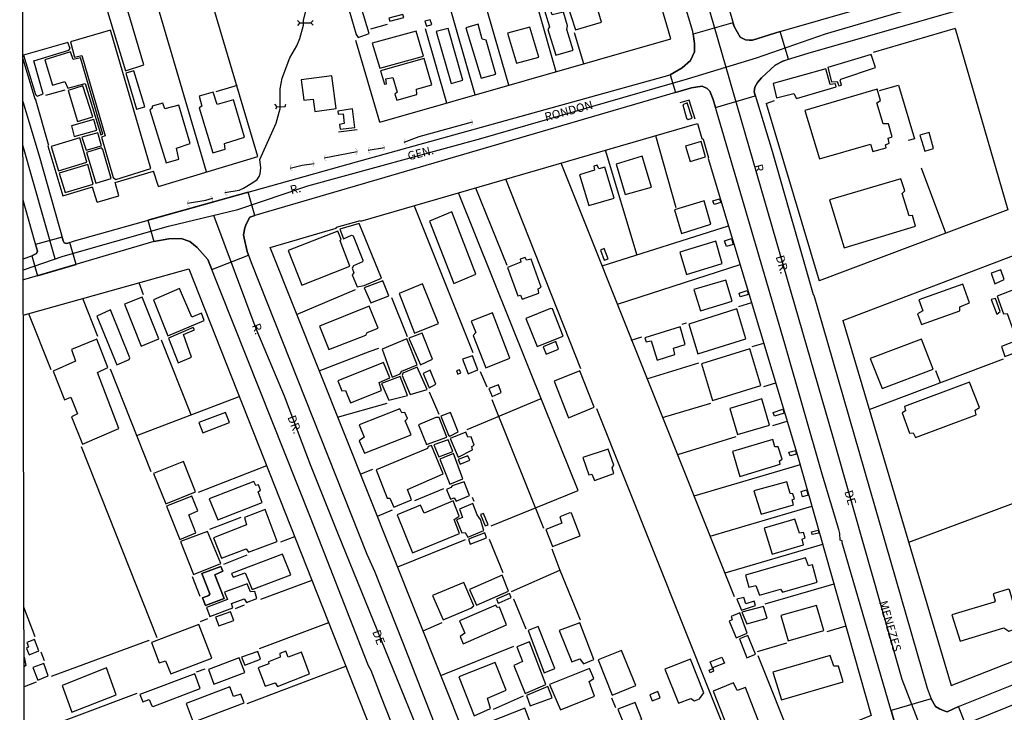
# Model space of a CAD drawing. Units: millimetres. Extents: x 175870 to 178336, y 1665781 to 1669149.
# Drawn here: x 175902 to 176132, y 1668245 to 1668407 of the extents above; entities that cross this region are included whole.
import ezdxf
from ezdxf.enums import TextEntityAlignment as Align

# ---------------------------------------------------------------- set-up
doc = ezdxf.new("R2010")
doc.units = ezdxf.units.MM
doc.header["$LTSCALE"] = 10
for name, color, linetype in [('V-BUEIRO', 5, 'Continuous'), ('V-EDIFICACAO', 2, 'Continuous'), ('V-ESCADA', 8, 'Continuous'), ('V-LOTE', 1, 'Continuous'), ('V-NOME_DOS_LOGRADOUROS', 7, 'Continuous'), ('V-PONTE_VIADUTO_PASSARELA', 2, 'Continuous'), ('V-QUADRA', 6, 'Continuous'), ('V-TESTADA', 141, 'Continuous'), ('V-VALETA', 6, 'Continuous')]:
    doc.layers.add(name, color=color, linetype=linetype)
for name, color, linetype, plot in [('V-CRUZAMENTO', 1, 'Continuous', False), ('V-EIXO_DE_LOGRADOURO', 3, 'Continuous', False), ('X-LIMITE_5000', 7, 'Continuous', False)]:
    doc.layers.add(name, color=color, linetype=linetype, plot=plot)
doc.styles.get("Standard").update_dxf_attribs({"font": 'ARIAL.TTF'})

# ---------------------------------------------------------------- blocks, each defined once
blk = doc.blocks.new('305')
at = {"color": 0, "linetype": 'ByBlock', "lineweight": -2, "const_width": 0.05}
blk.add_lwpolyline([(0.73, 0.39, 0.60863), (-0.73, 0.38)], format="xyb", dxfattribs=at)

msp = doc.modelspace()

# ---------------------------------------------------------------- linework, layer by layer
at = {"layer": 'V-CRUZAMENTO'}
for points in [[(176078.75, 1668396.78), (176080.53, 1668397.78), (176081.8568, 1668398.1844), (176079.88, 1668404.67), (176073.41, 1668402.66), (176072.62, 1668402.65), (176071.77, 1668402.76), (176070.52, 1668403.36), (176069.09, 1668405.84), (176068.8185, 1668406.7716), (176059.5159, 1668404.0609), (176059.84, 1668401.9), (176059.8, 1668399.94), (176058.85, 1668397.91), (176056.9, 1668396.16), (176054.12, 1668394.55), (176055.3396, 1668390.3778), (176059.11, 1668391.48), (176061.61, 1668391.86), (176062.75, 1668391.33), (176063.39, 1668390.74), (176064.18, 1668388.8), (176064.7387, 1668386.8939), (176074.0697, 1668389.6288), (176073.78, 1668390.58), (176073.94, 1668391.65), (176074.57, 1668392.77), (176075.53, 1668393.83)], [(175955.57, 1668361.18), (175956.69, 1668361.54), (175955.1431, 1668367.05), (175931.6228, 1668360.4468), (175933.02, 1668355.47), (175936.58, 1668356.11), (175939.42, 1668356.17), (175941.46, 1668355.45), (175943.22, 1668354.05), (175945.7, 1668351.23), (175946.6322, 1668348.8889), (175955.2338, 1668352.3142), (175954.93, 1668353.14), (175954.19, 1668356.28), (175954.08, 1668357.04), (175954.4, 1668358.66), (175954.67, 1668359.55)], [(175913.3499, 1668355.236), (175912.63, 1668354.98), (175912.01, 1668355.17), (175911.75, 1668355.66), (175911.5124, 1668356.4995), (175905.2938, 1668354.7554), (175905.73, 1668353.2), (175905.49, 1668352.67), (175904.39, 1668352.1), (175905.7564, 1668347.4531), (175914.852, 1668350.1276)], [(176121.72, 1668246.5), (176119.02, 1668245.28), (176118.36, 1668245.44), (176117.26, 1668245.91), (176116.33, 1668246.52), (176115.3, 1668248.33), (176105.8943, 1668245.5909), (176106.71, 1668242.79), (176106.69, 1668241.75), (176106.33, 1668240.82), (176105.61, 1668240.07), (176104.0676, 1668239.4149), (176107.499, 1668230.7949), (176125.1714, 1668237.8299)]]:
    msp.add_lwpolyline(points, close=True, dxfattribs=at)
at = {"layer": 'V-EDIFICACAO'}
for points in [[(175925.03, 1668415.96), (175920.6, 1668414.62), (175926.4, 1668395.46), (175930.7, 1668396.91), (175925.03, 1668415.96)], [(176031.16, 1668410.75), (176030.65, 1668411.55), (176029.91, 1668411.31), (176031.91, 1668405.06), (176038, 1668406.91), (176036.42, 1668412.29), (176031.16, 1668410.75)], [(175978.82, 1668409.65), (175980.47, 1668404.01), (175980.95, 1668403.32), (175983.52, 1668404.23), (175981.68, 1668410.44), (175978.82, 1668409.65)], [(176026.44, 1668408.63), (176025.56, 1668411.08), (176024.35, 1668410.68), (176025.78, 1668405.81), (176025.41, 1668405.2), (176027.29, 1668399.17), (176031.34, 1668400.3), (176029.86, 1668405.21), (176030.07, 1668406.06), (176029.09, 1668409.24), (176026.44, 1668408.63)], [(175988.11, 1668407.83), (175988.36, 1668407.1), (175991.62, 1668408.01), (175991.39, 1668408.7), (175988.11, 1668407.83)], [(175996.55, 1668407.1), (175996.99, 1668405.96), (175998.2, 1668406.33), (175997.86, 1668407.42), (175996.55, 1668407.1)], [(175922.91, 1668405.01), (175913.51, 1668402.3), (175914.46, 1668398.7), (175916.12, 1668399.11), (175921.64, 1668380.28), (175920.77, 1668379.92), (175923.53, 1668370.49), (175924.09, 1668370.01), (175932.31, 1668372.56), (175922.91, 1668405.01)], [(175984.26, 1668401.98), (175986.03, 1668396.08), (175996.25, 1668398.89), (175994.54, 1668404.75), (175984.26, 1668401.98)], [(175999.23, 1668404.68), (176002.78, 1668392.54), (176005.45, 1668393.3), (176002.02, 1668405.41), (175999.23, 1668404.68)], [(176010.05, 1668402.92), (176009.05, 1668406.44), (176006.22, 1668405.6), (176009.77, 1668393.77), (176013.22, 1668394.73), (176010.93, 1668402.71), (176010.05, 1668402.92)], [(176015.95, 1668404.31), (176018.09, 1668397.26), (176023.28, 1668398.66), (176021.2, 1668405.75), (176015.95, 1668404.31)], [(175902.48, 1668399.13), (175905.32, 1668389.93), (175905.68, 1668389.53), (175907.1, 1668390.1), (175904.9, 1668397.83), (175913.14, 1668400.35), (175913.42, 1668400.75), (175912.89, 1668402.13), (175902.48, 1668399.13)], [(175907.49, 1668398.03), (175909.3, 1668392.16), (175912.18, 1668392.96), (175912.89, 1668391.4), (175916.9, 1668392.49), (175920.61, 1668380.5), (175921.08, 1668380.62), (175915.84, 1668398.55), (175914.12, 1668398.11), (175913.49, 1668399.92), (175907.49, 1668398.03)], [(175986.2, 1668395.52), (175987.13, 1668392.33), (175987.59, 1668392.47), (175987.4, 1668393.64), (175989.08, 1668393.93), (175990.09, 1668390.49), (175989.55, 1668390.02), (175989.99, 1668388.64), (175994.74, 1668389.95), (175994.65, 1668391.18), (175998.24, 1668392.21), (175996.45, 1668398.34), (175986.2, 1668395.52)], [(176091.05, 1668396.24), (176091.94, 1668392.94), (176093.25, 1668392.99), (176093.67, 1668391.95), (176094.27, 1668392.16), (176093.98, 1668393.24), (176094.16, 1668393.56), (176102.24, 1668396.29), (176101.26, 1668399.29), (176091.05, 1668396.24)], [(175928.38, 1668395.5), (175926.45, 1668394.93), (175929, 1668386.52), (175930.9, 1668387.08), (175928.38, 1668395.5)], [(176078.26, 1668392.54), (176079, 1668389.16), (176083.11, 1668390.17), (176083.73, 1668389.02), (176093.02, 1668391.75), (176092.85, 1668392.41), (176091.6, 1668392.31), (176090.58, 1668395.96), (176078.26, 1668392.54)], [(175967.58, 1668393.34), (175968.18, 1668388.64), (175970.37, 1668388.83), (175970.82, 1668385.97), (175975.76, 1668386.66), (175974.78, 1668394.28), (175967.58, 1668393.34)], [(175916.42, 1668391.94), (175912.96, 1668390.85), (175915.14, 1668383.59), (175918.72, 1668384.7), (175916.42, 1668391.94)], [(175943.65, 1668389.57), (175944.31, 1668387.18), (175943.64, 1668386.82), (175946.88, 1668376.25), (175949.79, 1668377.16), (175949.59, 1668378.49), (175954.28, 1668379.93), (175951.68, 1668388.68), (175947.85, 1668387.62), (175946.93, 1668390.52), (175943.65, 1668389.57)], [(176085.66, 1668386.16), (176089.15, 1668374.89), (176101.1, 1668378.31), (176101.66, 1668376.55), (176104.74, 1668377.44), (176104.6, 1668378.17), (176105.43, 1668378.51), (176105.19, 1668379.68), (176106.17, 1668380), (176105.29, 1668383.09), (176104.04, 1668383.05), (176102.55, 1668387.97), (176103.4, 1668388.5), (176102.63, 1668391.17), (176085.66, 1668386.16)], [(175932.63, 1668387.18), (175932.68, 1668386.7), (175932.13, 1668386.29), (175935.93, 1668373.92), (175938.92, 1668374.82), (175938.38, 1668377.36), (175941.55, 1668378.47), (175938.88, 1668387.46), (175935.6, 1668386.61), (175935.14, 1668387.87), (175932.63, 1668387.18)], [(175976.14, 1668386.07), (175976.29, 1668385.3), (175977.39, 1668385.37), (175977.7, 1668383.11), (175976.57, 1668382.87), (175976.69, 1668381.84), (175980.2, 1668382.19), (175979.6, 1668386.57), (175976.14, 1668386.07)], [(176058.12, 1668387.99), (176057.05, 1668387.53), (176057.95, 1668384.41), (176058.32, 1668384.06), (176059.3, 1668384.42), (176058.12, 1668387.99)], [(175913.69, 1668382.61), (175914.38, 1668380.11), (175919.7, 1668381.6), (175918.93, 1668384.04), (175913.69, 1668382.61)], [(175908.93, 1668377.77), (175910.7, 1668372.05), (175917.36, 1668374.08), (175915.67, 1668379.78), (175908.93, 1668377.77)], [(175916.18, 1668379.96), (175917.13, 1668376.89), (175920.76, 1668377.92), (175919.87, 1668380.99), (175916.18, 1668379.96)], [(176112.65, 1668380.43), (176113.79, 1668376.67), (176115.87, 1668377.32), (176114.85, 1668381.05), (176112.65, 1668380.43)], [(175920.74, 1668377.42), (175917.25, 1668376.33), (175919.43, 1668369.12), (175923.06, 1668370.27), (175921.1, 1668377.08), (175920.74, 1668377.42)], [(176057.7, 1668377.84), (176058.8, 1668374.26), (176062.4, 1668375.34), (176061.37, 1668378.9), (176057.7, 1668377.84)], [(176041.41, 1668373.64), (176043.57, 1668366.5), (176049.7, 1668368.23), (176047.55, 1668375.51), (176041.41, 1668373.64)], [(175910.86, 1668371.51), (175912.24, 1668366.97), (175918.84, 1668368.95), (175917.53, 1668373.51), (175910.86, 1668371.51)], [(176038.75, 1668372.89), (176037.38, 1668372.48), (176037.01, 1668373.36), (176036.23, 1668373.13), (176036.34, 1668372.22), (176032.85, 1668371.14), (176035.02, 1668363.92), (176040.96, 1668365.65), (176038.75, 1668372.89)], [(176091.48, 1668365.22), (176094.93, 1668354.03), (176111.62, 1668359.11), (176110.9, 1668361.59), (176110.16, 1668361.49), (176108.49, 1668366.76), (176109.13, 1668367.32), (176108.22, 1668370.2), (176091.48, 1668365.22)], [(176055.11, 1668362.9), (176056.76, 1668357.37), (176063.62, 1668359.53), (176062.05, 1668365), (176055.11, 1668362.9)], [(175997.66, 1668360.22), (176003.4, 1668345.66), (176008.55, 1668347.83), (176002.91, 1668362.45), (175997.66, 1668360.22)], [(175981.18, 1668359.74), (175976.61, 1668358.36), (175977.48, 1668356.14), (175979.42, 1668356.94), (175979.74, 1668356.82), (175982.07, 1668351.1), (175981.98, 1668350.71), (175979.82, 1668349.81), (175979.54, 1668349.26), (175979.95, 1668348.17), (175979.54, 1668347.67), (175980.72, 1668344.82), (175982.35, 1668345.19), (175986.44, 1668346.87), (175981.18, 1668359.74)], [(175964.56, 1668353.38), (175967.76, 1668345.23), (175979.02, 1668349.72), (175976.74, 1668355.64), (175976.94, 1668355.99), (175976.18, 1668357.91), (175964.56, 1668353.38)], [(176038.6, 1668353.87), (176037.79, 1668353.45), (176038.66, 1668351.09), (176039.53, 1668351.45), (176038.6, 1668353.87)], [(176056.35, 1668353.01), (176057.91, 1668347.75), (176066.29, 1668350.33), (176064.82, 1668355.54), (176056.35, 1668353.01)], [(176021.55, 1668351.38), (176020.41, 1668351.09), (176020.14, 1668351.76), (176018.92, 1668351.38), (176019.11, 1668350.62), (176015.99, 1668349.39), (176018.35, 1668342.77), (176018.98, 1668342.89), (176019.39, 1668341.97), (176023.31, 1668343.41), (176023.12, 1668344.41), (176023.87, 1668344.76), (176021.55, 1668351.38)], [(176129.37, 1668348.1), (176130.22, 1668345.57), (176132.41, 1668346.55), (176131.61, 1668348.87), (176129.37, 1668348.1)], [(175932.95, 1668341.82), (175936.32, 1668333.35), (175944.82, 1668336.98), (175944.2, 1668338.65), (175941.95, 1668337.72), (175939.06, 1668344.46), (175932.95, 1668341.82)], [(175982.38, 1668344.62), (175983.91, 1668341.12), (175988.1, 1668342.77), (175986.7, 1668346.27), (175982.38, 1668344.62)], [(175996, 1668345.6), (175990.53, 1668343.3), (175994.14, 1668333.99), (175999.77, 1668336.26), (175996, 1668345.6)], [(176059.69, 1668344.21), (176061.24, 1668339.27), (176068.63, 1668341.48), (176067.17, 1668346.44), (176059.69, 1668344.21)], [(176112.45, 1668341.79), (176113.33, 1668339.21), (176112.1, 1668338.5), (176113.01, 1668336.04), (176122.01, 1668339.25), (176122.02, 1668340.2), (176124.26, 1668341.09), (176122.73, 1668345.5), (176112.45, 1668341.79)], [(176130.76, 1668342.66), (176132.25, 1668338.51), (176133.14, 1668338.59), (176135.43, 1668332.3), (176131.76, 1668330.84), (176132.59, 1668328.52), (176140.56, 1668331.5), (176136.39, 1668344.84), (176130.76, 1668342.66)], [(175930.28, 1668342.47), (175926.16, 1668340.78), (175930.07, 1668330.93), (175934.17, 1668332.69), (175930.28, 1668342.47)], [(176129.41, 1668341.9), (176130.71, 1668338.49), (176131.52, 1668339.06), (176130.38, 1668342.15), (176129.41, 1668341.9)], [(175971.9, 1668335.67), (175974.08, 1668330.14), (175982.78, 1668333.56), (175983.07, 1668334.19), (175985.62, 1668335.19), (175983.5, 1668340.33), (175971.9, 1668335.67)], [(176026.04, 1668339.78), (176020.27, 1668337.46), (176022.95, 1668330.89), (176029.05, 1668333.32), (176026.54, 1668339.73), (176026.04, 1668339.78)], [(175919.66, 1668338), (175924.34, 1668326.61), (175927.24, 1668327.79), (175927.38, 1668328.19), (175922.91, 1668339.47), (175919.66, 1668338)], [(176012.43, 1668338.77), (176007.46, 1668336.78), (176008.51, 1668334.18), (176007.88, 1668333.49), (176010.88, 1668325.88), (176016.53, 1668328.12), (176012.43, 1668338.77)], [(176058.51, 1668336.13), (176060.61, 1668329.12), (176071.86, 1668332.64), (176069.77, 1668339.67), (176058.51, 1668336.13)], [(175940, 1668333.68), (175942.56, 1668334.75), (175942.26, 1668335.34), (175936.51, 1668332.82), (175938.77, 1668327.07), (175941.89, 1668328.36), (175940, 1668333.68)], [(176048.15, 1668332.9), (176048.45, 1668331.96), (176049.66, 1668332.2), (176051.05, 1668327.67), (176055.21, 1668328.98), (176054.91, 1668330.46), (176057.65, 1668331.37), (176056.42, 1668335.51), (176048.15, 1668332.9)], [(175992.86, 1668332.84), (175995.55, 1668326.56), (175998.37, 1668327.89), (175995.98, 1668334.02), (175992.86, 1668332.84)], [(175913.72, 1668330.17), (175914.69, 1668327.42), (175909.4, 1668325.09), (175912.08, 1668318.4), (175913.6, 1668318.96), (175915.12, 1668315.13), (175913.74, 1668314.41), (175916.33, 1668308.02), (175924.79, 1668311.69), (175919.79, 1668324.75), (175922.24, 1668325.94), (175919.64, 1668332.58), (175913.72, 1668330.17)], [(175986.58, 1668330.27), (175988.88, 1668323.72), (175990.78, 1668324.48), (175991.22, 1668325.11), (175994.76, 1668326.61), (175992.37, 1668332.65), (175986.58, 1668330.27)], [(176024.35, 1668330.83), (176025.03, 1668329.11), (176027.93, 1668330.26), (176027.29, 1668332.01), (176024.35, 1668330.83)], [(176100.98, 1668328.07), (176103.78, 1668321.05), (176115.78, 1668325.55), (176113.02, 1668332.57), (176100.98, 1668328.07)], [(176005.38, 1668327.92), (176006.75, 1668324.44), (176008.98, 1668325.4), (176007.75, 1668328.7), (176005.38, 1668327.92)], [(176061.48, 1668326.78), (176064.06, 1668318.2), (176075.38, 1668321.7), (176072.78, 1668330.32), (176061.48, 1668326.78)], [(175976.14, 1668322.85), (175977.08, 1668320.47), (175977.96, 1668320.56), (175979.14, 1668317.65), (175986.42, 1668320.54), (175985.86, 1668322.44), (175988.35, 1668323.52), (175986.91, 1668327.15), (175976.14, 1668322.85)], [(175994.77, 1668326), (175991.42, 1668324.59), (175991.29, 1668324.07), (175993.11, 1668319.6), (175997.09, 1668320.79), (175994.77, 1668326)], [(175986.45, 1668322.17), (175988.15, 1668318.33), (175992.52, 1668319.39), (175990.81, 1668323.87), (175986.45, 1668322.17)], [(175996.17, 1668324.58), (175997.6, 1668321.21), (175999.14, 1668322.03), (175997.86, 1668325.31), (175996.17, 1668324.58)], [(176004.02, 1668325.18), (176004.33, 1668324.4), (176004.99, 1668324.68), (176004.73, 1668325.38), (176004.02, 1668325.18)], [(176026.89, 1668322.74), (176030.3, 1668314.17), (176036.26, 1668316.64), (176032.91, 1668325.14), (176026.89, 1668322.74)], [(176011.62, 1668321.05), (176012.38, 1668319.14), (176014.49, 1668320.06), (176013.84, 1668321.9), (176011.62, 1668321.05)], [(176109.03, 1668316.79), (176109.25, 1668315.8), (176108.49, 1668315.3), (176110.23, 1668310.53), (176111.09, 1668310.64), (176111.65, 1668309.51), (176125.85, 1668314.82), (176125.63, 1668315.92), (176126.6, 1668316.56), (176124.33, 1668322.52), (176109.03, 1668316.79)], [(176068.1, 1668316.38), (176069.92, 1668310.24), (176077.41, 1668312.43), (176075.61, 1668318.62), (176068.1, 1668316.38)], [(175943.6, 1668313.03), (175944.54, 1668310.61), (175950.8, 1668313.07), (175949.84, 1668315.44), (175943.6, 1668313.03)], [(175981.15, 1668312.49), (175982.38, 1668309.65), (175981.15, 1668308.79), (175982.44, 1668305.87), (175993.36, 1668310.15), (175991.97, 1668313.46), (175992.55, 1668313.98), (175991.91, 1668315.44), (175991.18, 1668315.29), (175990.73, 1668316.28), (175981.15, 1668312.49)], [(176000.33, 1668314.53), (176002.11, 1668310.08), (176002.43, 1668309.89), (176004.36, 1668310.84), (176002.57, 1668315.37), (176000.33, 1668314.53)], [(175999.19, 1668314.2), (175995.11, 1668312.54), (175996.95, 1668307.94), (176001.72, 1668309.65), (175999.93, 1668314.25), (175999.19, 1668314.2)], [(176002.48, 1668309.28), (176004.37, 1668304.96), (176007.76, 1668306.66), (176007.63, 1668307.4), (176008.17, 1668307.75), (176007.41, 1668309.73), (176006.68, 1668309.64), (176006.18, 1668310.81), (176002.48, 1668309.28)], [(175985.14, 1668301.97), (175987.77, 1668295.31), (175988.39, 1668295.3), (175989.29, 1668293.21), (175993.49, 1668294.91), (175992.52, 1668297.33), (176000.87, 1668301.02), (175998.16, 1668307.7), (175997.33, 1668307.42), (175997.24, 1668306.96), (175985.14, 1668301.97)], [(175998.72, 1668307.83), (175999.87, 1668305.01), (176003.12, 1668306.29), (176002.02, 1668309.02), (175998.72, 1668307.83)], [(176068.69, 1668306.25), (176070.47, 1668300.42), (176079.92, 1668303.28), (176079.72, 1668304.1), (176080.35, 1668304.45), (176079.43, 1668307.32), (176078.66, 1668307.35), (176078.14, 1668309.1), (176068.69, 1668306.25)], [(176003.31, 1668305.76), (176000.08, 1668304.49), (176002.46, 1668298.64), (176005.45, 1668299.85), (176003.31, 1668305.76)], [(176004.4, 1668304.37), (176004.85, 1668303.31), (176007.11, 1668304.21), (176006.69, 1668305.25), (176004.4, 1668304.37)], [(176033.6, 1668304.84), (176035.02, 1668300.81), (176035.75, 1668300.94), (176036.33, 1668299.49), (176040.93, 1668301.08), (176040.47, 1668302.43), (176040.93, 1668303.04), (176039.56, 1668306.82), (176033.6, 1668304.84)], [(175932.95, 1668301.13), (175935.84, 1668293.97), (175942.82, 1668296.82), (175940.02, 1668303.88), (175932.95, 1668301.13)], [(175946.02, 1668295.18), (175948.03, 1668290.24), (175958.44, 1668294.29), (175957.51, 1668296.8), (175958.07, 1668297.19), (175957.55, 1668298.46), (175956.95, 1668298.26), (175956.5, 1668299.27), (175946.02, 1668295.18)], [(176002.97, 1668298.25), (176002.69, 1668297.79), (176001.69, 1668297.35), (176002.62, 1668295.09), (176003.45, 1668295.41), (176003.93, 1668294.65), (176007.02, 1668295.94), (176005.78, 1668299.18), (176002.97, 1668298.25)], [(176073.74, 1668297.03), (176075.45, 1668291.6), (176083.01, 1668293.8), (176082.73, 1668294.93), (176083.22, 1668295.13), (176082.88, 1668296.37), (176082.23, 1668296.41), (176081.44, 1668299.17), (176073.74, 1668297.03)], [(175936.04, 1668293.44), (175939.11, 1668285.66), (175942.87, 1668287.17), (175941.26, 1668291.42), (175943.33, 1668292.36), (175941.96, 1668295.79), (175936.04, 1668293.44)], [(175996.44, 1668291.81), (175995.53, 1668293.71), (175990.06, 1668291.45), (175993.66, 1668282.48), (176004.73, 1668287.07), (176003.43, 1668290.35), (176004.65, 1668291.1), (176003.25, 1668294.69), (175996.44, 1668291.81)], [(176007.84, 1668294.05), (176004.69, 1668292.76), (176005.41, 1668290.8), (176004.02, 1668290.22), (176005.25, 1668287.2), (176006, 1668287.3), (176006.66, 1668286.21), (176010.38, 1668287.78), (176009.61, 1668290.3), (176008.86, 1668291.4), (176007.84, 1668294.05)], [(175954.31, 1668290.77), (175954.74, 1668289.09), (175946.99, 1668286.02), (175948.9, 1668281.29), (175954.69, 1668283.48), (175955.21, 1668282.66), (175961.99, 1668285.19), (175959.12, 1668292.64), (175954.31, 1668290.77)], [(176010.35, 1668291.75), (176009.67, 1668291.49), (176010.75, 1668288.84), (176011.44, 1668289.09), (176010.35, 1668291.75)], [(176030.58, 1668291.88), (176028.23, 1668290.93), (176028.67, 1668289.43), (176024.95, 1668288), (176026.53, 1668284), (176032.98, 1668286.52), (176030.96, 1668291.78), (176030.58, 1668291.88)], [(176076.12, 1668288.32), (176077.99, 1668282.22), (176085.36, 1668284.38), (176085.03, 1668285.68), (176085.78, 1668285.99), (176085.37, 1668287.3), (176084.4, 1668287.1), (176083.34, 1668290.43), (176076.12, 1668288.32)], [(175945.65, 1668287.51), (175939.27, 1668285.13), (175942.32, 1668277.47), (175948.76, 1668279.98), (175945.65, 1668287.51)], [(176006.83, 1668285.69), (176007.2, 1668284.54), (176011.01, 1668286.04), (176010.63, 1668287.21), (176006.83, 1668285.69)], [(175951.28, 1668277.65), (175951.67, 1668276.79), (175954.48, 1668277.8), (175956.08, 1668273.9), (175965.14, 1668277.33), (175963.24, 1668282.17), (175951.28, 1668277.65)], [(176071.8, 1668277.25), (176072.52, 1668274.46), (176074.22, 1668274.83), (176075.08, 1668272.58), (176079.98, 1668273.98), (176080.42, 1668273.27), (176088.58, 1668275.63), (176087.48, 1668279.71), (176086.51, 1668279.47), (176085.86, 1668281.35), (176071.8, 1668277.25)], [(175944.32, 1668277.65), (175948.71, 1668279.33), (175949.2, 1668278.23), (175947.37, 1668277.38), (175949.53, 1668271.83), (175945.17, 1668270.17), (175944.45, 1668271.97), (175945.95, 1668272.55), (175946.18, 1668272.91), (175944.32, 1668277.65), (175946.18, 1668272.91), (175945.95, 1668272.55), (175944.45, 1668271.97), (175945.17, 1668270.17), (175949.53, 1668271.83), (175947.37, 1668277.38), (175949.2, 1668278.23), (175948.71, 1668279.33)], [(175949.59, 1668273.26), (175950.29, 1668271.6), (175945.37, 1668269.72), (175946.16, 1668267.57), (175951.52, 1668269.65), (175951.23, 1668270.63), (175954.23, 1668271.73), (175954.77, 1668270.85), (175957.21, 1668271.81), (175956.69, 1668273.41), (175955.7, 1668273.39), (175954.94, 1668275.28), (175949.59, 1668273.26)], [(175998.38, 1668272.48), (176000.89, 1668266.78), (176007.35, 1668269.53), (176008.09, 1668270.1), (176005.75, 1668275.54), (175998.38, 1668272.48)], [(176007.05, 1668273.95), (176008.67, 1668270.22), (176016.22, 1668273.52), (176014.7, 1668277.29), (176007.05, 1668273.95)], [(176013.36, 1668271.69), (176013.7875, 1668270.6907), (176014.01, 1668270.8), (176016.83, 1668272.07), (176016.44, 1668273), (176013.36, 1668271.69)], [(176133.37, 1668274.01), (176129.86, 1668272.92), (176130.29, 1668271.29), (176130.07, 1668270.98), (176120.16, 1668267.95), (176122.08, 1668261.82), (176132.31, 1668264.94), (176133.49, 1668264.18), (176135.72, 1668264.83), (176135.85, 1668266.33), (176133.69, 1668273.84), (176133.37, 1668274.01)], [(176069.75, 1668271.67), (176070.85, 1668269.11), (176074.15, 1668270.14), (176073.79, 1668271.22), (176071.83, 1668270.59), (176071.35, 1668272.02), (176069.75, 1668271.67)], [(175947.46, 1668267.41), (175948.27, 1668265.37), (175951.78, 1668266.68), (175951, 1668268.72), (175947.46, 1668267.41)], [(176004.71, 1668266.59), (176005.96, 1668263.66), (176004.83, 1668262.9), (176005.56, 1668261.22), (176015.76, 1668265.6), (176014.09, 1668269.77), (176013.57, 1668269.67), (176013.23, 1668270.24), (176004.71, 1668266.59)], [(176068.39, 1668267.57), (176068.64, 1668266.83), (176067.97, 1668266.5), (176069.58, 1668262.57), (176072.13, 1668263.72), (176070.45, 1668268.42), (176068.39, 1668267.57)], [(176070.94, 1668268.6), (176072.09, 1668265.84), (176076.82, 1668267.17), (176075.97, 1668269.95), (176070.94, 1668268.6)], [(176080.02, 1668267.8), (176081.81, 1668261.85), (176090.14, 1668264.28), (176088.39, 1668270.18), (176080.02, 1668267.8)], [(176028.08, 1668264.33), (176031.05, 1668256.97), (176032.94, 1668257.68), (176033.75, 1668256.5), (176036.22, 1668257.49), (176032.9, 1668266.13), (176028.08, 1668264.33)], [(175932.48, 1668261.48), (175934.27, 1668256.72), (175935.79, 1668257.16), (175937.03, 1668254.13), (175946.6, 1668257.8), (175943.62, 1668265.75), (175932.48, 1668261.48)], [(176023.13, 1668265.23), (176020.83, 1668264.32), (176024.59, 1668254.38), (176027.1, 1668255.39), (176023.13, 1668265.23)], [(175903.29, 1668261.49), (175903.67, 1668260.5), (175903.2, 1668260.05), (175903.81, 1668258.63), (175906.08, 1668259.55), (175905.06, 1668262.16), (175903.29, 1668261.49)], [(176021.09, 1668261.63), (176018.15, 1668260.46), (176019.46, 1668257.03), (176017.47, 1668256.1), (176020.13, 1668249.55), (176024.93, 1668251.62), (176021.09, 1668261.63)], [(176072.34, 1668263.16), (176070.34, 1668262.33), (176072.09, 1668257.91), (176074.11, 1668258.77), (176072.34, 1668263.16)], [(175953.61, 1668258.05), (175954.34, 1668256.21), (175958.06, 1668257.59), (175957.41, 1668259.42), (175953.61, 1668258.05)], [(175959.89, 1668256.95), (175959.98, 1668256.46), (175957.51, 1668255.53), (175959.13, 1668251.24), (175961.52, 1668252.08), (175962.07, 1668251.2), (175969.56, 1668254.13), (175967.63, 1668259.21), (175964.57, 1668258.08), (175963.96, 1668259.47), (175962.57, 1668258.93), (175962.62, 1668258.03), (175959.89, 1668256.95)], [(176037.2, 1668257.45), (176040.53, 1668249.17), (176046.03, 1668251.41), (176042.67, 1668259.65), (176037.2, 1668257.45)], [(175904.69, 1668255.64), (175905.82, 1668252.69), (175908.28, 1668253.72), (175907.21, 1668256.59), (175904.69, 1668255.64)], [(175945.85, 1668255.17), (175947.14, 1668251.75), (175954.36, 1668254.47), (175953.06, 1668257.93), (175945.85, 1668255.17)], [(176004.57, 1668253.42), (176008.18, 1668244.33), (176011.96, 1668246), (176011.29, 1668248.43), (176015.68, 1668250.29), (176013.09, 1668256.78), (176004.57, 1668253.42)], [(176052.86, 1668255.27), (176056.09, 1668247.3), (176058.93, 1668248.39), (176059.82, 1668247.85), (176060.98, 1668248.27), (176062.03, 1668249.72), (176058.84, 1668257.55), (176052.86, 1668255.27)], [(176064.43, 1668255.72), (176064.09, 1668255.57), (176064.28, 1668254.78), (176063.51, 1668254.41), (176063.25, 1668255.01), (176064.09, 1668255.37), (176063.48, 1668256.97), (176066.24, 1668258.06), (176066.82, 1668256.62), (176064.43, 1668255.72)], [(176078.19, 1668254.56), (176080.22, 1668248.06), (176094.65, 1668252.24), (176093.59, 1668255.93), (176092.45, 1668255.96), (176091.61, 1668258.41), (176078.19, 1668254.56)], [(175911.52, 1668251.39), (175913.83, 1668245.14), (175924.24, 1668249.23), (175921.92, 1668255.52), (175911.52, 1668251.39)], [(176025.83, 1668251.63), (176028.38, 1668245.7), (176036.38, 1668248.91), (176035.08, 1668252.36), (176036.18, 1668253.03), (176035.21, 1668255.43), (176025.83, 1668251.63)], [(175929.74, 1668249.31), (175930.45, 1668247.6), (175931.92, 1668248.14), (175932.53, 1668246.62), (175932.88, 1668246.49), (175943.9, 1668250.7), (175942.62, 1668254.16), (175929.74, 1668249.31)], [(176068.95, 1668252.08), (176064.22, 1668250.08), (176069.38, 1668236.94), (176072.79, 1668238.27), (176073.29, 1668237.54), (176076.44, 1668238.86), (176071.78, 1668250.92), (176069.8, 1668250.23), (176068.95, 1668252.08)], [(175940.58, 1668247.21), (175942.24, 1668242.8), (175954.25, 1668247.39), (175953.41, 1668249.37), (175951.74, 1668248.87), (175950.84, 1668251.07), (175940.58, 1668247.21)], [(176020.38, 1668249.06), (176021.28, 1668246.62), (176026.44, 1668248.55), (176025.41, 1668251.22), (176020.38, 1668249.06)], [(176049.3, 1668249.24), (176049.9, 1668247.81), (176051.75, 1668248.55), (176051.2, 1668249.99), (176049.3, 1668249.24)], [(176041.83, 1668245.89), (176043.5, 1668241.82), (176047.46, 1668243.41), (176045.88, 1668247.46), (176041.83, 1668245.89)], [(176008.91, 1668241.73), (176009.96, 1668238.85), (176010.72, 1668238.62), (176011.9, 1668235.6), (176022.46, 1668239.79), (176020.01, 1668246.07), (176008.91, 1668241.73)]]:
    msp.add_lwpolyline(points, close=True, dxfattribs=at)
msp.add_lwpolyline([(175902.6, 1668258.04), (175903.05, 1668256.13), (175902.61, 1668255.81)], dxfattribs=at)
at = {"layer": 'V-EIXO_DE_LOGRADOURO'}
for points in [[(176114.01, 1668238.72), (176108.48, 1668252.83), (176092.41, 1668309.34), (176050.14, 1668455.48), (176035.86, 1668503.66), (176021.18, 1668551.84), (175978.14, 1668698.57), (175972.19, 1668715.23), (175967.37, 1668726.51)], [(175902.4533, 1668348.8445), (175911.76, 1668352.01), (175936.45, 1668359.1), (175952.76, 1668363.01), (175969.12, 1668368.5), (176009.72, 1668379.6), (176058.2, 1668393.58), (176074.36, 1668398.53), (176090.52, 1668404.18), (176122.84, 1668413.69), (176187.48, 1668432.33), (176219.8, 1668442.33), (176235.96, 1668447.08), (176332.92, 1668474.94), (176381.4, 1668488.32), (176384.06, 1668488.82)], [(175909.89, 1668351.42), (175902.34, 1668378.09)], [(175947.05, 1668361.62), (175956.94, 1668335.07), (175963.63, 1668319.29), (175969.72, 1668303.21), (175976.11, 1668287.23), (176002.07, 1668223.41), (176007.96, 1668207.13), (176021.08, 1668172.34)], [(175948.68, 1668172.18), (175964.86, 1668179.18), (176081.33, 1668225.38), (176146.41, 1668251.74), (176244.03, 1668289.81), (176384.37, 1668346.49)]]:
    msp.add_lwpolyline(points, dxfattribs=at)
at = {"layer": 'V-ESCADA'}
for points in [[(176065.7, 1668365.51), (176066, 1668364.6), (176064.39, 1668364.14), (176064.14, 1668365.05), (176065.7, 1668365.51)], [(176068.45, 1668356.18), (176068.88, 1668354.76), (176067.29, 1668354.29), (176066.83, 1668355.62), (176068.45, 1668356.18)], [(176072.13, 1668344.03), (176072.46, 1668343.04), (176070.54, 1668342.53), (176070.31, 1668343.4), (176072.13, 1668344.03)], [(176080.52, 1668316.17), (176080.8, 1668315.23), (176078.57, 1668314.52), (176078.22, 1668315.41), (176080.52, 1668316.17)], [(176083.48, 1668306.52), (176083.74, 1668305.67), (176082.22, 1668305.25), (176081.9, 1668306.09), (176083.48, 1668306.52)], [(176086.09, 1668297.29), (176086.46, 1668296.03), (176085.16, 1668295.67), (176084.79, 1668296.85), (176086.09, 1668297.29)], [(176087.24, 1668287.41), (176088.81, 1668287.8), (176088.99, 1668287.16), (176087.4, 1668286.83), (176087.24, 1668287.41)]]:
    msp.add_lwpolyline(points, close=True, dxfattribs=at)
at = {"layer": 'V-LOTE'}
for points in [[(175986.02, 1668383.47), (176054.27, 1668402.98), (176026.49, 1668497.72), (176006.08, 1668491.48)], [(176016.26, 1668392.1), (176002.46, 1668439.92)], [(176008.36, 1668389.83), (175997.03, 1668429.42)], [(175957.42, 1668375.42), (175944.32, 1668419.6)], [(175945.37, 1668371.78), (175933.55, 1668411.86)], [(176027.4, 1668395.26), (176023.04, 1668410.3)], [(175983.9, 1668405.32), (175987.84, 1668406.46)], [(176001.72, 1668387.93), (175996.73, 1668405.35)], [(176033.86, 1668397.11), (176031.69, 1668404.38)], [(176120.9, 1668405.41), (176133.25, 1668362.89), (176089.05, 1668346.28)], [(176120.9, 1668405.41), (176101.73, 1668399.81)], [(175986.02, 1668383.47), (175980.41, 1668402.59)], [(175907.7, 1668389.78), (175912.26, 1668391.07)], [(175952.58, 1668392.08), (175947.54, 1668390.6)], [(176103.21, 1668390.84), (176107.67, 1668392.16), (176111.36, 1668379.58), (176109.92, 1668379.13)], [(175908.35, 1668378.21), (175905.27, 1668388.89)], [(176076.59, 1668387.79), (176078.59, 1668388.54)], [(176076.59, 1668387.79), (176089.05, 1668346.28)], [(175981.58, 1668360.25), (176060.54, 1668383.15), (176061.56, 1668379.64)], [(176050.69, 1668380.34), (176055.47, 1668363.49)], [(176038.85, 1668376.93), (176046.27, 1668352.26)], [(175934.12, 1668368.41), (175957.42, 1668375.42)], [(176062.98, 1668374.92), (176083.93, 1668305.31), (176101.26, 1668244.39), (176017.68, 1668210.34), (175960.28, 1668354.11), (175975.8, 1668358.6)], [(176028.47, 1668373.9), (176069.14, 1668272.24)], [(176118.77, 1668357.46), (176113.01, 1668372.67)], [(175934.12, 1668368.41), (175932.99, 1668372)], [(176015.5, 1668370.14), (176033.09, 1668325.72)], [(175919.72, 1668364.72), (175918.66, 1668368.18)], [(175924.86, 1668366.21), (175923.95, 1668369.35)], [(176008.44, 1668368.06), (176015.8, 1668349.94)], [(175919.72, 1668364.72), (175924.86, 1668366.21)], [(176024.58, 1668316.87), (176004.46, 1668366.92)], [(175994.1, 1668363.88), (176007.8, 1668329.49)], [(176067.73, 1668359.06), (176038.08, 1668349.71)], [(176094.61, 1668336.98), (176134.63, 1668352.18), (176136.73, 1668345.44)], [(175902.43, 1668338.23), (175941.24, 1668349.06), (175998.91, 1668203.17), (175977.06, 1668194.64), (175943.15, 1668181.12)], [(176070.42, 1668349.99), (176041.7, 1668340.71)], [(175929.5, 1668345.86), (175930.56, 1668343.1)], [(175916.31, 1668342.18), (175919.81, 1668333.32)], [(175966.51, 1668338.38), (175980.36, 1668344.2)], [(175988.75, 1668342.35), (175992.46, 1668333.19)], [(176073.17, 1668341.11), (176070.15, 1668340.16)], [(175903.68, 1668338.64), (175908.89, 1668325.5)], [(176057.86, 1668336.34), (176056.85, 1668336.04)], [(176094.61, 1668336.98), (176119.99, 1668251.45), (176230.9, 1668294.97), (176215.65, 1668334.98)], [(176044.98, 1668332.38), (176047.43, 1668333.13)], [(175941.77, 1668314.83), (175934.81, 1668332.39)], [(175971.81, 1668325.15), (175983.73, 1668329.79), (175985.83, 1668330.47)], [(176075.97, 1668331.6), (176073.26, 1668330.8)], [(176048.63, 1668323.28), (176060.83, 1668327.06)], [(176100.75, 1668316.11), (176132.28, 1668327.97)], [(175932.4, 1668301.46), (175922.89, 1668325.53)], [(176009.59, 1668325), (176011.11, 1668321.41)], [(176117.49, 1668322.39), (176116.42, 1668325.15)], [(176078.77, 1668322.26), (176076.01, 1668321.39)], [(175929.02, 1668310), (175953.01, 1668319.12)], [(175997.63, 1668320.27), (175999.84, 1668315.02)], [(175976.09, 1668314.31), (175987.78, 1668317.59)], [(176006.53, 1668311.42), (176023.83, 1668318.65)], [(176012.15, 1668288.82), (176032.52, 1668297.11), (176024.58, 1668316.87)], [(176012.27, 1668318.48), (176024.41, 1668288.31)], [(176052.29, 1668314.2), (176063.66, 1668317.63)], [(176070.56, 1668231.86), (176036.9, 1668316.26)], [(176081.49, 1668313.27), (176078.08, 1668312.26)], [(176069.53, 1668309.71), (176055.79, 1668305.52)], [(175933.78, 1668262.58), (175916.04, 1668307.37)], [(175959.47, 1668302.87), (175943.45, 1668296.64)], [(176084.58, 1668303.1), (176059.69, 1668295.83)], [(175981.44, 1668300.98), (175984.42, 1668302.13)], [(176110.03, 1668285.01), (176150.53, 1668300.1)], [(175994.23, 1668294.75), (176001.02, 1668297.56)], [(176007.67, 1668295.53), (176008.07, 1668294.61)], [(175985.49, 1668291.1), (175989.03, 1668292.6)], [(176063.45, 1668286.43), (176087.3, 1668293.46)], [(175946.16, 1668288.04), (175953.52, 1668290.9)], [(175966.04, 1668286.25), (175962.71, 1668285)], [(175990.24, 1668279.2), (176006.12, 1668285.65)], [(176011.68, 1668285.75), (176014.88, 1668277.9)], [(176089.84, 1668284.48), (176066.94, 1668277.72)], [(175949.43, 1668279.89), (175954.91, 1668282.03)], [(176026.39, 1668283.45), (176028.24, 1668278.48), (176033.04, 1668266.83)], [(176016.89, 1668273.46), (176028.24, 1668278.48)], [(175943.88, 1668272.29), (175942.11, 1668276.86)], [(175970.08, 1668276), (175958.02, 1668271.61)], [(176092.49, 1668275.19), (176076.31, 1668270.47)], [(176017.39, 1668271.71), (176020.3, 1668264.66)], [(175905.24, 1668262.82), (175902.58, 1668269.75)], [(175952.17, 1668269.44), (175954.3, 1668270.29)], [(175943.95, 1668266.44), (175945.69, 1668267.1)], [(175973.97, 1668266.09), (175957.72, 1668260.03)], [(175996.21, 1668264.22), (176000.68, 1668266.18)], [(176095.32, 1668265.34), (176090.82, 1668264.02)], [(175931.97, 1668261.77), (175931.86, 1668261.95), (175908.93, 1668253.49)], [(176081.41, 1668261.33), (176074.49, 1668259.33)], [(175907.36, 1668257.23), (175906.58, 1668259.26)], [(176000.32, 1668253.79), (176017.44, 1668260.66)], [(176083.29, 1668237.05), (176074.71, 1668258.37)], [(175943.06, 1668254.65), (175945.1, 1668255.36)], [(175978, 1668255.85), (175954.83, 1668247.13)], [(175905.43, 1668252.23), (175902.62, 1668251.14)], [(175929.07, 1668249.54), (175902.64, 1668239.6)], [(176012.67, 1668245.85), (176019.73, 1668248.99)], [(176040.35, 1668248.51), (176041.26, 1668246.26)]]:
    msp.add_lwpolyline(points, dxfattribs=at)
at = {"layer": 'V-PONTE_VIADUTO_PASSARELA'}
for points in [[(175967.27, 1668406.74), (175966.69, 1668406.12)], [(175966.75, 1668407.28), (175967.27, 1668406.74), (175969.86, 1668406.72), (175970.39, 1668407.32)], [(175969.86, 1668406.72), (175970.36, 1668406.15)], [(175961.34, 1668387.65), (175961.89, 1668387.08), (175961.54, 1668386.48)], [(175961.89, 1668387.08), (175963.79, 1668387.09)], [(175963.79, 1668387.09), (175963.99, 1668387.65)]]:
    msp.add_lwpolyline(points, dxfattribs=at)
at = {"layer": 'V-QUADRA'}
for points in [[(176199.88, 1668640.15), (176065.58, 1668662.22), (176065.24, 1668662.11), (176064.77, 1668661.5), (176063.09, 1668655.09), (176063.03, 1668652.4), (176063.18, 1668650.6), (176067.69, 1668634.98), (176074.39, 1668612.67), (176076.75, 1668605.65), (176097.8, 1668533.05), (176100.14, 1668524.42), (176039.98, 1668505.74), (176069.09, 1668405.84), (176070.52, 1668403.36), (176071.77, 1668402.76), (176072.62, 1668402.65), (176073.41, 1668402.66), (176079.88, 1668404.67), (176184.22, 1668434.73)], [(175902.32, 1668388.29), (175906.11, 1668375.59), (175911.75, 1668355.66), (175912.01, 1668355.17), (175912.63, 1668354.98), (175914.43, 1668355.62), (175980.54, 1668374.18), (176054.12, 1668394.55), (176056.9, 1668396.16), (176058.85, 1668397.91), (176059.8, 1668399.94), (176059.84, 1668401.9), (176059.42, 1668404.7), (176057.13, 1668412.29), (176056.62, 1668414.14), (176056.41, 1668415.56), (176037.59, 1668479.21), (176031.03, 1668500.93), (176030.08, 1668501.8), (176028.62, 1668501.99), (175994.2, 1668491.38), (175980.71, 1668487.42), (175902.1139, 1668463.6714)], [(176183.77, 1668427.53), (176086.37, 1668399.56), (176080.53, 1668397.78), (176078.75, 1668396.78), (176075.53, 1668393.83), (176074.57, 1668392.77), (176073.94, 1668391.65), (176073.78, 1668390.58), (176078.01, 1668376.69), (176087.66, 1668343.1), (176087.83, 1668342.91), (176088.64, 1668339.96), (176114.37, 1668250.83), (176115.3, 1668248.33), (176116.33, 1668246.52), (176117.26, 1668245.91), (176118.36, 1668245.44), (176119.02, 1668245.28), (176121.72, 1668246.5), (176140.85, 1668254.14)], [(176106.71, 1668242.79), (176094.47, 1668284.82), (176094.47, 1668285.31), (176093.94, 1668285.5), (176093.88, 1668287.07), (176093.65, 1668287.98), (176089.74, 1668300.93), (176080.98, 1668331.48), (176064.18, 1668388.8), (176063.39, 1668390.74), (176062.75, 1668391.33), (176061.61, 1668391.86), (176059.11, 1668391.48), (175956.69, 1668361.54), (175955.57, 1668361.18), (175954.67, 1668359.55), (175954.4, 1668358.66), (175954.08, 1668357.04), (175954.19, 1668356.28), (175954.93, 1668353.14), (175955.89, 1668350.53), (175983, 1668282.23), (175984.74, 1668278.2), (175991.32, 1668261.63), (176007.29, 1668220.81)], [(175902.4, 1668351.39), (175904.39, 1668352.1), (175905.49, 1668352.67), (175905.73, 1668353.2), (175902.37, 1668365.18)], [(175902.82, 1668159.72), (175934.48, 1668171.52), (175935.5, 1668172.15), (175937.64, 1668173.05), (175999.99, 1668197.84), (176003.96, 1668200.79), (176004.46, 1668201.87), (176004.43, 1668203.03), (175986.39, 1668248.6), (175984.02, 1668254.93), (175983.38, 1668256.05), (175982.32, 1668258.62), (175969.76, 1668290.81), (175945.7, 1668351.23), (175943.22, 1668354.05), (175941.46, 1668355.45), (175939.42, 1668356.17), (175936.58, 1668356.11), (175933.02, 1668355.47), (175902.4557, 1668346.4825)]]:
    msp.add_lwpolyline(points, dxfattribs=at)
at = {"layer": 'V-TESTADA'}
for points in [[(175986.02, 1668383.47), (176054.27, 1668402.98), (176026.49, 1668497.72), (176006.08, 1668491.48)], [(176120.9, 1668405.41), (176101.73, 1668399.81)], [(175902.3, 1668398.33), (175905.1, 1668388.91), (175905.27, 1668388.89)], [(175908.35, 1668378.21), (175905.27, 1668388.89)], [(176059.93, 1668384.17), (176058.56, 1668388.62), (176056.41, 1668388.01)], [(176076.59, 1668387.79), (176089.05, 1668346.28)], [(175976.34, 1668381.16), (175980.74, 1668381.77)], [(175981.58, 1668360.25), (176060.54, 1668383.15), (176061.56, 1668379.64)], [(176061.56, 1668379.64), (176061.84, 1668379.48), (176063.07, 1668375.09), (176062.98, 1668374.92)], [(175908.35, 1668378.21), (175908.18, 1668377.92), (175911.73, 1668366.19), (175918.41, 1668368.22), (175918.66, 1668368.18)], [(175934.12, 1668368.41), (175957.42, 1668375.42)], [(176062.98, 1668374.92), (176083.93, 1668305.31), (176101.26, 1668244.39), (176017.68, 1668210.34), (175960.28, 1668354.11), (175975.8, 1668358.6)], [(175923.95, 1668369.35), (175932.99, 1668372)], [(175919.72, 1668364.72), (175924.86, 1668366.21)], [(175975.8, 1668358.6), (175975.9, 1668358.87), (175981.46, 1668360.41), (175981.58, 1668360.25)], [(175902.43, 1668338.23), (175941.24, 1668349.06), (175998.91, 1668203.17), (175977.06, 1668194.64), (175943.15, 1668181.12)], [(176094.61, 1668336.98), (176119.99, 1668251.45), (176230.9, 1668294.97), (176215.65, 1668334.98)]]:
    msp.add_lwpolyline(points, dxfattribs=at)
at = {"layer": 'V-VALETA'}
for points in [[(175949.72, 1668366.96), (175953.02, 1668367.52), (175954.09, 1668367.99), (175956.26, 1668369.28), (175957.23, 1668370.05), (175957.75, 1668370.7), (175958, 1668371.37), (175958.15, 1668372.76), (175957.91, 1668374.71), (175961.74, 1668383.23), (175962.46, 1668385.8), (175962.62, 1668386.58), (175962.68, 1668391.26), (175963.12, 1668393.79), (175964.95, 1668398.57), (175966.57, 1668401.36), (175967.29, 1668403.09), (175968.09, 1668406.21), (175968.14, 1668407.39), (175970.85, 1668418.11), (175971.31, 1668428.89), (175971.61, 1668429.91), (175972.14, 1668430.79)], [(175991.77, 1668378.74), (175995.23, 1668380.09), (176007.76, 1668383.55)], [(175983.28, 1668376.9), (175987.15, 1668377.52)], [(175972.99, 1668375.1), (175980.75, 1668376.6)], [(175964.98, 1668372.7), (175967.85, 1668373.39), (175970.59, 1668373.78)], [(175940.91, 1668364.45), (175945.2, 1668365.14), (175946.81, 1668365.63)]]:
    msp.add_lwpolyline(points, dxfattribs=at)
at = {"layer": 'X-LIMITE_5000'}
msp.add_lwpolyline([(175901.58, 1668726.37), (176383.55, 1668727.41), (176865.52, 1668728.43), (177347.49, 1668729.44), (177829.46, 1668730.42), (178311.43, 1668731.38), (178312.52, 1668177.09), (178313.61, 1667622.8), (178314.7, 1667068.52), (178315.8, 1666514.23), (178316.89, 1665959.95), (177835.04, 1665958.99), (177353.19, 1665958), (176871.34, 1665957), (176389.49, 1665955.98), (175907.64, 1665954.93), (175906.43, 1666509.22), (175905.22, 1667063.51), (175904, 1667617.79), (175902.79, 1668172.08), (175901.58, 1668726.37)], dxfattribs=at)

# ---------------------------------------------------------------- block references
at = {"layer": 'V-BUEIRO'}
for p, xscale, yscale, zscale, rotation in [((176006.95, 1668383.37), 0.99999922593059, 0.99999922593059, 0.99999922593059, 279), ((175992.58, 1668378.89), 0.9999976063034519, 0.9999976063034519, 0.9999976063034519, 107), ((175979.93, 1668376.5), 0.999997773054131, 0.999997773054131, 0.999997773054131, 273), ((175984.11, 1668376.92), 0.999998777189705, 0.999998777189705, 0.999998777189705, 93.00000000000001), ((175986.33, 1668377.41), 0.99999922593059, 0.99999922593059, 0.99999922593059, 279), ((175969.77, 1668373.66), 0.9999981071734029, 0.9999981071734029, 0.9999981071734029, 279), ((175973.82, 1668375.13), 0.999998777189705, 0.999998777189705, 0.999998777189705, 93.00000000000001), ((175965.81, 1668372.79), 0.999998777189705, 0.999998777189705, 0.999998777189705, 93.00000000000001), ((175950.55, 1668367.01), 0.999999820735027, 0.999999820735027, 0.999999820735027, 99.00000000000001), ((175941.74, 1668364.44), 0.9999994304871509, 0.9999994304871509, 0.9999994304871509, 95), ((175946.04, 1668365.32), 0.9999988698348901, 0.9999988698348901, 0.9999988698348901, 284)]:
    msp.add_blockref('305', p, dxfattribs=dict(at, xscale=xscale, yscale=yscale, zscale=zscale, rotation=rotation))

# ---------------------------------------------------------------- texts
at = {"layer": 'V-NOME_DOS_LOGRADOUROS'}
for s, height, rotation, p in [('RONDON', 1.99998, 15, (176025.13, 1668383.04)), ('GEN.', 1.99992, 14, (175992.96, 1668373.89)), ('R.', 1.99998, 286, (176073.14, 1668373.11)), ('R.', 1.99992, 14, (175965.42, 1668365.94)), ('DR.', 1.99998, 286, (176078.21, 1668351.76)), ('R.', 1.99998, 291, (175955.41, 1668335.59)), ('DR.', 1.99998, 291, (175963.74, 1668314.07)), ('DE', 1.99998, 286, (176094.31, 1668296.7)), ('MENEZES', 1.99998, 286, (176102.45, 1668270.79)), ('DE', 1.99998, 291, (175983.61, 1668263.77))]:
    msp.add_text(s, height=height, rotation=rotation, dxfattribs=at).set_placement(p, align=Align.BOTTOM_LEFT)

doc.saveas('drawing.dxf')
